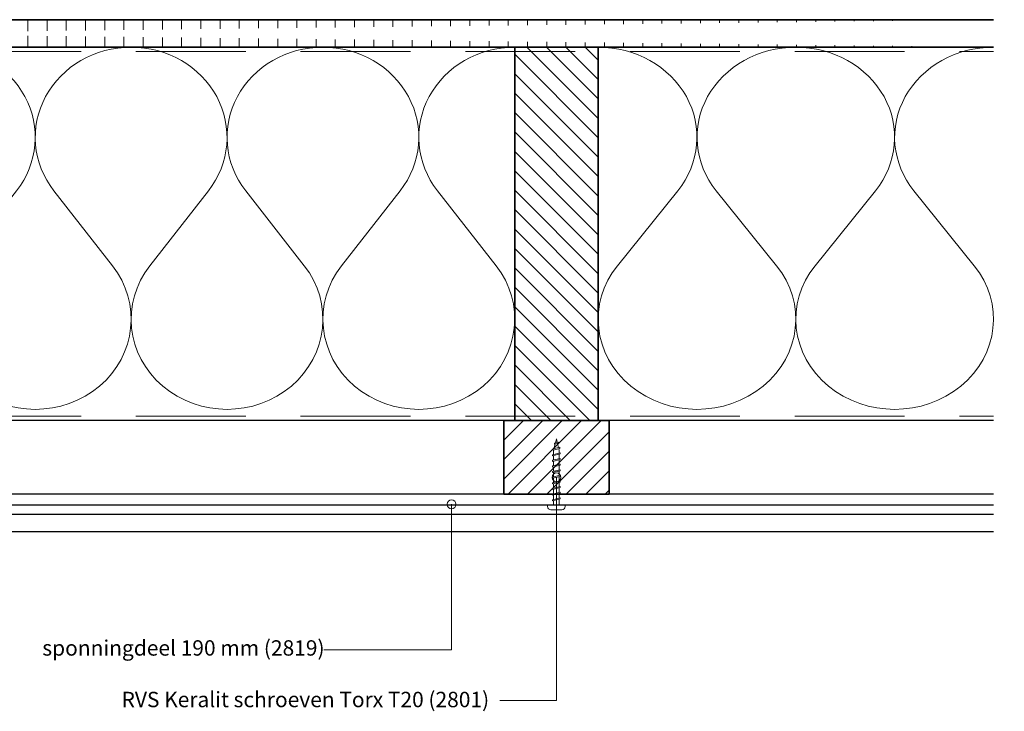
# Model space of a CAD drawing. Units: millimetres. Extents: x 20279 to 23603, y 3492 to 4327.
# Drawn here: x 22029 to 22477, y 3680 to 3995 of the extents above; entities that cross this region are included whole.
import ezdxf

# ---------------------------------------------------------------- set-up
doc = ezdxf.new("R2010")
doc.units = ezdxf.units.MM
doc.header["$LTSCALE"] = 5
doc.header["$MEASUREMENT"] = 0
doc.linetypes.add('DASHED', pattern=[0.75, 0.5, -0.25])
for name, color, linetype, lineweight in [('Aanzichtlijnen', 7, 'Continuous', 25), ('Arcering overigen', 8, 'Continuous', 0), ('Attributes', 7, 'Continuous', 25), ('Doorsnede hout etc.', 7, 'Continuous', 35), ('Hulplijnen', 7, 'Continuous', 5), ('Tekst', 2, 'Continuous', 25)]:
    doc.layers.add(name, color=color, linetype=linetype, lineweight=lineweight)
doc.styles.add('Standaard', font='arial.ttf')

# ---------------------------------------------------------------- blocks, each defined once
blk = doc.blocks.new('A$C0F354E6E')
at = {"color": 252}
for p, q in [((13.69421365963353, 27.0731580075153), (3.305786340366467, 41.19597263937612)), ((20.30578634036647, 27.0731580075153), (30.69421365963353, 41.19597263937612))]:
    blk.add_line(p, q, dxfattribs=at)
for centre, start, end in [((17, 51.26913064689143), 323.6626297687955, 216.3373702312358), ((0, 17), 270, 36.33737023120456), ((34, 17), 143.6626297687955, 270)]:
    blk.add_arc(centre, 17, start, end, dxfattribs=at)
blk = doc.blocks.new('TRG-ISO')
at = {"yscale": 0.96618357487921}
blk.add_blockref('A$C0F354E6E', (0, 0), dxfattribs=at)
blk = doc.blocks.new('2801')
at = {"layer": 'Hulplijnen', "linetype": 'Continuous'}
for p, q in [((0, 1.305197566717652), (1.927557456503564, 1.305197566717652)), ((1.82000000017797, 1.750000000015461), (2.666333268523886, -1.750000000015461)), ((1.82000000017797, 1.750000000015461), (2.320000000279833, 1.750000000015461)), ((2.320000000279833, 1.750000000015461), (3.166333268625749, -1.750000000015461)), ((2.427557456605427, 1.305197566717652), (4.487557456406648, 1.305197566717652)), ((4.380000000081054, 1.750000000015461), (5.22633326842697, -1.750000000015461)), ((4.380000000081054, 1.750000000015461), (4.880000000182918, 1.750000000015461)), ((4.880000000182918, 1.750000000015461), (5.726333268528833, -1.750000000015461)), ((4.987557456508512, 1.305197566717652), (7.047557456309733, 1.305197566717652)), ((6.939999999984138, 1.750000000015461), (7.786333268330054, -1.750000000015461)), ((6.939999999984138, 1.750000000015461), (7.440000000086002, 1.750000000015461)), ((7.440000000086002, 1.750000000015461), (8.286333268431918, -1.750000000015461)), ((7.547557456411596, 1.305197566717652), (9.607557456212817, 1.305197566717652)), ((9.499999999887223, 1.750000000015461), (10.34633326823314, -1.750000000015461)), ((9.499999999887223, 1.750000000015461), (9.999999999989086, 1.750000000015461)), ((9.999999999989086, 1.750000000015461), (10.846333268335, -1.750000000015461)), ((10.10755745631468, 1.305197566717652), (12.1675574561159, 1.305197566717652)), ((12.05999999979031, 1.750000000015461), (12.90633326813622, -1.750000000015461)), ((12.05999999979031, 1.750000000015461), (12.55999999989217, 1.750000000015461)), ((12.55999999989217, 1.750000000015461), (13.40633326823809, -1.750000000015461)), ((12.66755745621776, 1.305197566717652), (14.72755745601899, 1.305197566717652)), ((14.61999999969339, 1.750000000015461), (15.46633326803931, -1.750000000015461)), ((14.61999999969339, 1.750000000015461), (15.11999999979525, 1.750000000015461)), ((15.11999999979525, 1.750000000015461), (15.96633326814117, -1.750000000015461)), ((15.22755745612085, 1.305197566717652), (17.28755745592207, 1.305197566717652)), ((17.17999999959648, 1.750000000015461), (18.02633326794239, -1.750000000015461)), ((17.17999999959648, 1.750000000015461), (17.67999999969834, 1.750000000015461)), ((17.67999999969834, 1.750000000015461), (18.52633326804425, -1.750000000015461)), ((17.78755745602393, 1.305197566717652), (19.84755745582515, 1.305197566717652)), ((19.73999999949956, 1.750000000015461), (20.58633326784548, -1.750000000015461)), ((19.73999999949956, 1.750000000015461), (20.23999999960142, 1.750000000015461)), ((20.23999999960142, 1.750000000015461), (21.08633326794734, -1.750000000015461)), ((20.34755745592702, 1.305197566717652), (22.40755745572824, 1.305197566717652)), ((22.29999999940264, 1.750000000015461), (23.14633326774856, -1.750000000015461)), ((22.29999999940264, 1.750000000015461), (22.79999999950451, 1.750000000015461)), ((22.79999999950451, 1.750000000015461), (23.64633326785042, -1.750000000015461)), ((22.9075574558301, 1.305197566717652), (24.77191424886405, 1.305197566717652)), ((24.98012683702473, 1.253217056761969), (24.77191424886405, 1.305197566717652)), ((24.91883322821377, 1.506695962609228), (25.66270003172758, -1.569555331881929)), ((24.91883322821377, 1.506695962609228), (25.41883322831563, 1.506695962609228)), ((25.41883322831563, 1.506695962609228), (26.16270003182944, -1.569555331881929)), ((27.70459774752089, 0.573049788615208), (25.51225006185996, 1.120371887170222)), ((27.61212829248325, 0.9554559928110393), (28.05504951356852, -0.8762388392287903)), ((27.61212829248325, 0.9554559928110393), (28.11212829258511, 0.9554559928110393)), ((28.11212829258511, 0.9554559928110393), (28.55504951367038, -0.8762388392287903)), ((29.9999999999709, 0), (28.23672097235249, 0.4402046190234614)), ((29.9999999999709, 0), (28.43749213720002, -0.3900818688807703)), ((0, -1.305197566716743), (2.558775812198292, -1.305197566716743)), ((2.666333268523886, -1.750000000015461), (3.166333268625749, -1.750000000015461)), ((3.058775812300155, -1.305197566716743), (5.118775812101376, -1.305197566716743)), ((5.22633326842697, -1.750000000015461), (5.726333268528833, -1.750000000015461)), ((5.618775812203239, -1.305197566716743), (7.67877581200446, -1.305197566716743)), ((7.786333268330054, -1.750000000015461), (8.286333268431918, -1.750000000015461)), ((8.178775812106323, -1.305197566716743), (10.23877581190754, -1.305197566716743)), ((10.34633326823314, -1.750000000015461), (10.846333268335, -1.750000000015461)), ((10.73877581200941, -1.305197566716743), (12.79877581181063, -1.305197566716743)), ((12.90633326813622, -1.750000000015461), (13.40633326823809, -1.750000000015461)), ((13.29877581191249, -1.305197566716743), (15.35877581171371, -1.305197566716743)), ((15.46633326803931, -1.750000000015461), (15.96633326814117, -1.750000000015461)), ((15.85877581181558, -1.305197566716743), (17.9187758116168, -1.305197566716743)), ((18.02633326794239, -1.750000000015461), (18.52633326804425, -1.750000000015461)), ((18.41877581171866, -1.305197566716743), (20.47877581151988, -1.305197566716743)), ((20.58633326784548, -1.750000000015461), (21.08633326794734, -1.750000000015461)), ((20.97877581162174, -1.305197566716743), (23.03877581142297, -1.305197566716743)), ((23.14633326774856, -1.750000000015461), (23.64633326785042, -1.750000000015461)), ((23.53877581152483, -1.305197566716743), (24.77191424886405, -1.305197566716743)), ((25.55170159435511, -1.11052276711689), (24.77191424886405, -1.305197566716743)), ((25.66270003172758, -1.569555331881929), (26.16270003182944, -1.569555331881929)), ((27.96595773467925, -0.5078009699236645), (26.02323599687588, -0.9928036660739963)), ((28.05504951356852, -0.8762388392287903), (28.55504951367038, -0.8762388392287903))]:
    blk.add_line(p, q, dxfattribs=at)
at = {"layer": 'Hulplijnen'}
blk.add_lwpolyline([(-0.833333333277551, -3.999999999990905), (0, -3.999999999990905), (0, 3.999999999990905), (-0.833333333277551, 3.999999999991815, 0.414213562373095), (-2.333333333277551, 2.499999999991815), (-2.333333333277551, -2.499999999990905, 0.414213562373095)], format="xyb", close=True, dxfattribs=at)
at = {"layer": 'Attributes', "style": 'Standaard', "flags": 1}
for tag, p in [('BESTELNUMMER', (0.2107543332203932, 0.3444855006300713)), ('OMSCHRIJVING', (0.2107543332203932, -0.6555144993699287))]:
    blk.add_attdef(tag, p, '', height=0.16, dxfattribs=at)

msp = doc.modelspace()

# ---------------------------------------------------------------- hatches: boundary and pattern name
at = {"layer": 'Arcering overigen'}
h = msp.add_hatch(dxfattribs=at)
h.set_pattern_fill('ANSI31', color=256, scale=70, angle=45, style=0)
h.set_pattern_definition([(90, (0, 0), (-8.75, 1.77635683940025e-15), [])])
edge = h.paths.add_edge_path()
edge.add_line((21406.71791461475, 3982.548687856417), (22472.18813933694, 3982.548687856417))
edge.add_line((21406.71791461475, 3995.048687856417), (22472.18813933694, 3995.048687856417))
h = msp.add_hatch(dxfattribs=at)
h.set_pattern_fill('ANSI31', color=256, scale=50, angle=90, style=0)
h.set_pattern_definition([(135, (26653.05386464502, -14031.38892787421), (-4.419417382415922, -4.419417382415921), [])])
h.paths.add_polyline_path([(22292.19422745062, 3812.548499614482), (22292.19422745062, 3982.548499614482), (22254.19422745062, 3982.548499614482), (22254.19422745062, 3812.548499614482)])
h = msp.add_hatch(dxfattribs=at)
h.set_pattern_fill('ANSI31', color=256, scale=50, style=0)
h.set_pattern_definition([(45, (600, 0), (-4.419417382415921, 4.419417382415922), [])])
h.paths.add_polyline_path([(22249.19422745062, 3779.044754348697), (22297.19422745062, 3779.045023608324), (22297.19422745062, 3812.54876887411), (22249.19422745062, 3812.548499614482)])
at = {"layer": 'Hulplijnen'}
h = msp.add_hatch(color=256, dxfattribs=at)
edge = h.paths.add_edge_path()
edge.add_arc((22273.19422745062, 3786.693079352256), 2, -1.272221872585407e-14, 360)
h = msp.add_hatch(color=256, dxfattribs=at)
edge = h.paths.add_edge_path()
edge.add_arc((22225.44364829576, 3774.415797772769), 2, -1.272221872585407e-14, 360)

# ---------------------------------------------------------------- linework, layer by layer
at = {"layer": 'Aanzichtlijnen'}
msp.add_line((21981.19381766891, 3774.209912718292), (22472.18813933694, 3774.209912718292), dxfattribs=at)
for points in [[(21406.71791461475, 3982.548687856417), (22472.18813933694, 3982.548687856417)], [(22472.18813933694, 3812.548385484175), (21406.71791461475, 3812.548912572909)], [(22472.18813933694, 3812.548383355259), (21406.71791461475, 3812.548901805245)], [(22472.18813933694, 3779.044754348697), (21981.19422745062, 3779.044754348697), (21981.19422745062, 3762.044754348697), (22472.18813933694, 3762.044754348697)], [(22472.18813933694, 3769.739324481661), (21981.19422745062, 3769.739324481661)]]:
    msp.add_lwpolyline(points, dxfattribs=at)
at = {"layer": 'Arcering overigen', "linetype": 'DASHED', "ltscale": 20}
msp.add_line((21406.71791461475, 3980.548687856417), (22472.18813933694, 3980.548687856417), dxfattribs=at)
msp.add_lwpolyline([(21406.71791461475, 3814.548914209206), (22472.18813933694, 3814.548417277094), (22472.18813933694, 3814.548417277094), (22472.18813933694, 3814.548417277094)], dxfattribs=at)
at = {"layer": 'Doorsnede hout etc.'}
for p, q in [((21406.71791461475, 3995.048687856417), (22472.18813933694, 3995.048687856417)), ((21406.71791461475, 3982.548687856417), (22472.18813933694, 3982.548687856417))]:
    msp.add_line(p, q, dxfattribs=at)
for points in [[(22292.19422745062, 3812.548499614482), (22292.19422745062, 3982.548499614482), (22254.19422745062, 3982.548499614482), (22254.19422745062, 3812.548499614482)], [(22249.19422745062, 3779.044754348697), (22297.19422745062, 3779.045023608324), (22297.19422745062, 3812.54876887411), (22249.19422745062, 3812.548499614482)]]:
    msp.add_lwpolyline(points, close=True, dxfattribs=at)
at = {"layer": 'Hulplijnen'}
for points in [[(22247.43374322918, 3685.048809484405), (22273.19422745062, 3685.048809484405), (22273.19422745062, 3786.693079352256)], [(22167.25226702027, 3708.205577688157), (22225.44364829576, 3708.205577688157), (22225.44364829576, 3774.415797772769)]]:
    msp.add_lwpolyline(points, dxfattribs=at)
for centre in [(22273.19422745062, 3786.693079352256), (22225.44364829576, 3774.415797772769)]:
    msp.add_circle(centre, 2, dxfattribs=at)

# ---------------------------------------------------------------- block references
at = {"rotation": 90}
msp.add_blockref('2801', (22273.19422745062, 3774.209912718292), dxfattribs=at)
at = {"layer": 'Arcering overigen', "yscale": 2.5, "rotation": 180}
for p, xscale, zscale in [((22079.52756078395, 3982.548687856417), 2.568627450978965, 2.568627450980392), ((22166.86089411729, 3982.548687856417), 2.568627450978965, 2.568627450980392), ((22254.19422745062, 3982.548687856417), 2.568627450978965, 2.568627450980392), ((22382.19118339378, 3982.548687856417), 2.646969292447466, 2.646969292445968), ((22472.18813933694, 3982.548687856417), 2.646969292447466, 2.646969292445968)]:
    msp.add_blockref('TRG-ISO', p, dxfattribs=dict(at, xscale=xscale, zscale=zscale))

# ---------------------------------------------------------------- texts
at = {"layer": 'Tekst', "style": 'Standaard'}
for s, p in [('sponningdeel 190 mm (2819)', (22039.07288949435, 3705.529536530539)), ('RVS Keralit schroeven Torx T20 (2801)', (22075.17877695349, 3682.050688688959))]:
    msp.add_text(s, height=7, dxfattribs=at).set_placement(p)

doc.saveas('drawing.dxf')
